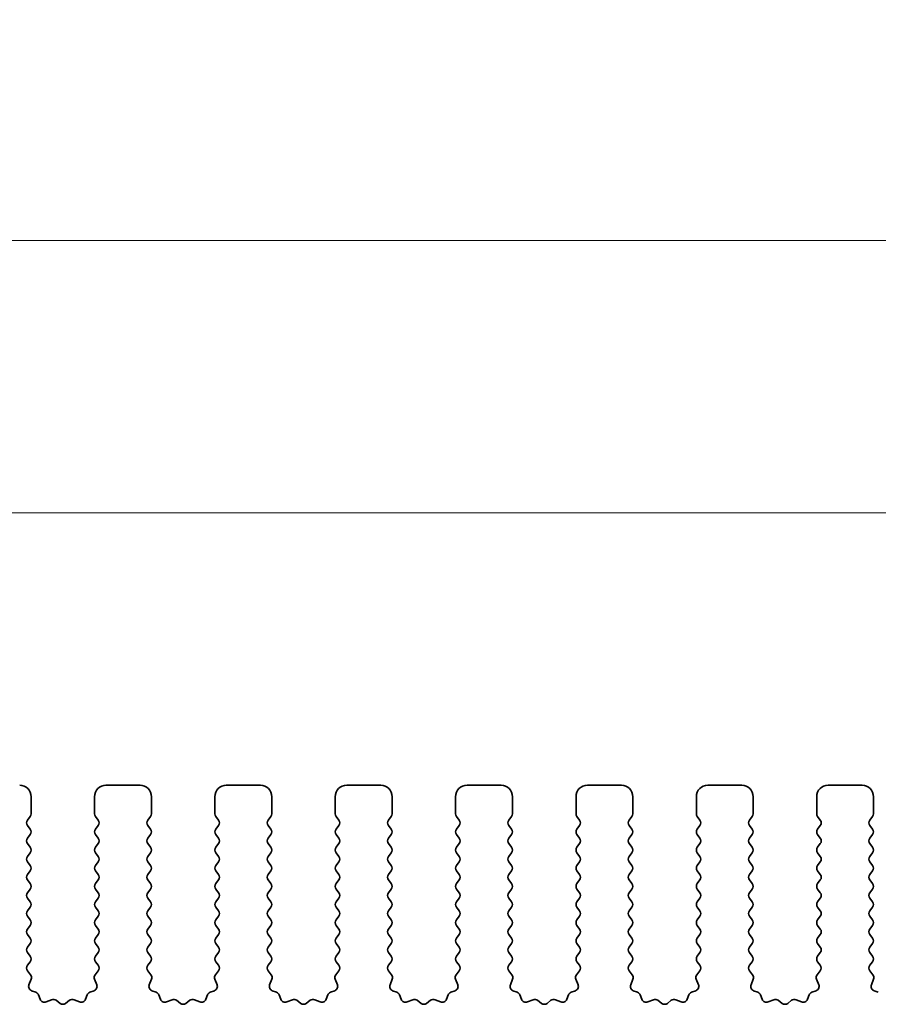
# Model space of a CAD drawing. Units: millimetres. Extents: x 36 to 5941, y 20 to 1144.
# Drawn here: x 3155 to 3192, y 528 to 571 of the extents above; entities that cross this region are included whole.
import ezdxf

# ---------------------------------------------------------------- set-up
doc = ezdxf.new("R2010")
doc.units = ezdxf.units.MM
doc.header["$LTSCALE"] = 2.5
doc.layers.get('Defpoints').update_dxf_attribs({"lineweight": 25})
doc.layers.add('Dimension (ISO)', color=7, linetype='Continuous', lineweight=18)
doc.layers.add('Visible (ISO)', color=7, linetype='Continuous', lineweight=35)
doc.styles.add('Note Text (TK)', font='MS PGothic.ttf')
doc.dimstyles.new('Default - Method 1b (TK)', dxfattribs={"dimscale": 2.5, "dimtxt": 2.5, "dimasz": 2.5, "dimexe": 1, "dimexo": 1.5, "dimgap": 1, "dimtad": 1, "dimtoh": 1, "dimrnd": 1e-08, "dimdsep": 46, "dimtxsty": 'Note Text (TK)', "dimcen": 0.09, "dimdle": 5, "dimclrd": 100, "dimclre": 100, "dimclrt": 7, "dimadec": 1, "dimazin": 1, "dimtfac": 1, "dimtmove": 0, "dimatfit": 3, "dimfxl": 1, "dimtolj": 1, "dimlwd": -1, "dimlwe": -1, "dimarcsym": 0})

# ---------------------------------------------------------------- blocks, each defined once
blk = doc.blocks.new('*D44')
at = {"layer": 'Defpoints', "color": 0}
for p in [(3242.314, 561.621), (3012.314, 530.012), (3242.314, 530.012)]:
    blk.add_point(p, dxfattribs=at)
at = {"layer": 'Dimension (ISO)', "color": 100}
for p, q in [((3012.314, 533.762), (3012.314, 564.121)), ((3242.314, 533.762), (3242.314, 564.121)), ((3018.564, 561.621), (3236.064, 561.621))]:
    blk.add_line(p, q, dxfattribs=at)
for points in [[(3018.564, 562.663), (3018.564, 560.58), (3012.314, 561.621)], [(3236.064, 562.663), (3236.064, 560.58), (3242.314, 561.621)]]:
    blk.add_solid(points, dxfattribs=at)
at = {"layer": 'Dimension (ISO)', "color": 7, "insert": (3120.886, 567.246), "char_height": 6.25, "attachment_point": 4, "style": 'Note Text (TK)'}
blk.add_mtext('\\A1;230', dxfattribs=at)
blk = doc.blocks.new('*D45')
at = {"layer": 'Defpoints', "color": 0}
for p in [(3236.314, 549.621), (3018.314, 530.621), (3236.314, 530.621)]:
    blk.add_point(p, dxfattribs=at)
at = {"layer": 'Dimension (ISO)', "color": 100}
for p, q in [((3018.314, 534.371), (3018.314, 552.121)), ((3236.314, 534.371), (3236.314, 552.121)), ((3024.564, 549.621), (3230.064, 549.621))]:
    blk.add_line(p, q, dxfattribs=at)
for points in [[(3024.564, 550.663), (3024.564, 548.58), (3018.314, 549.621)], [(3230.064, 550.663), (3230.064, 548.58), (3236.314, 549.621)]]:
    blk.add_solid(points, dxfattribs=at)
at = {"layer": 'Dimension (ISO)', "color": 7, "insert": (3120.939, 555.246), "char_height": 6.25, "attachment_point": 4, "style": 'Note Text (TK)'}
blk.add_mtext('\\A1;218', dxfattribs=at)

msp = doc.modelspace()

# ---------------------------------------------------------------- linework, layer by layer
at = {"layer": 'Visible (ISO)'}
for p, q in [((3159.8635, 537.6214), (3158.3635, 537.6214)), ((3165.1635, 537.6214), (3163.6635, 537.6214)), ((3170.4635, 537.6214), (3168.9635, 537.6214)), ((3175.7635, 537.6214), (3174.2635, 537.6214)), ((3181.0635, 537.6214), (3179.5635, 537.6214)), ((3186.3635, 537.6214), (3184.8635, 537.6214)), ((3191.6635, 537.6214), (3190.1635, 537.6214)), ((3155.0635, 536.3714), (3155.0635, 537.1214)), ((3157.8635, 537.1214), (3157.8635, 536.3714)), ((3160.3635, 536.3714), (3160.3635, 537.1214)), ((3163.1635, 537.1214), (3163.1635, 536.3714)), ((3165.6635, 536.3714), (3165.6635, 537.1214)), ((3168.4635, 537.1214), (3168.4635, 536.3714)), ((3170.9635, 536.3714), (3170.9635, 537.1214)), ((3173.7635, 537.1214), (3173.7635, 536.3714)), ((3176.2635, 536.3714), (3176.2635, 537.1214)), ((3179.0635, 537.1214), (3179.0635, 536.3714)), ((3181.5635, 536.3714), (3181.5635, 537.1214)), ((3184.3635, 537.1214), (3184.3635, 536.3714)), ((3186.8635, 536.3714), (3186.8635, 537.1214)), ((3189.6635, 537.1214), (3189.6635, 536.3714)), ((3192.1635, 536.3714), (3192.1635, 537.1214)), ((3154.9035, 536.0914), (3155.0235, 536.2514)), ((3157.9035, 536.2514), (3158.0235, 536.0914)), ((3160.2035, 536.0914), (3160.3235, 536.2514)), ((3163.2035, 536.2514), (3163.3235, 536.0914)), ((3165.5035, 536.0914), (3165.6235, 536.2514)), ((3168.5035, 536.2514), (3168.6235, 536.0914)), ((3170.8035, 536.0914), (3170.9235, 536.2514)), ((3173.8035, 536.2514), (3173.9235, 536.0914)), ((3176.1035, 536.0914), (3176.2235, 536.2514)), ((3179.1035, 536.2514), (3179.2235, 536.0914)), ((3181.4035, 536.0914), (3181.5235, 536.2514)), ((3184.4035, 536.2514), (3184.5235, 536.0914)), ((3186.7035, 536.0914), (3186.8235, 536.2514)), ((3189.7035, 536.2514), (3189.8235, 536.0914)), ((3192.0035, 536.0914), (3192.1235, 536.2514)), ((3155.0235, 535.6914), (3154.9035, 535.8514)), ((3158.0235, 535.8514), (3157.9035, 535.6914)), ((3160.3235, 535.6914), (3160.2035, 535.8514)), ((3163.3235, 535.8514), (3163.2035, 535.6914)), ((3165.6235, 535.6914), (3165.5035, 535.8514)), ((3168.6235, 535.8514), (3168.5035, 535.6914)), ((3170.9235, 535.6914), (3170.8035, 535.8514)), ((3173.9235, 535.8514), (3173.8035, 535.6914)), ((3176.2235, 535.6914), (3176.1035, 535.8514)), ((3179.2235, 535.8514), (3179.1035, 535.6914)), ((3181.5235, 535.6914), (3181.4035, 535.8514)), ((3184.5235, 535.8514), (3184.4035, 535.6914)), ((3186.8235, 535.6914), (3186.7035, 535.8514)), ((3189.8235, 535.8514), (3189.7035, 535.6914)), ((3192.1235, 535.6914), (3192.0035, 535.8514)), ((3154.9035, 535.2914), (3155.0235, 535.4514)), ((3157.9035, 535.4514), (3158.0235, 535.2914)), ((3160.2035, 535.2914), (3160.3235, 535.4514)), ((3163.2035, 535.4514), (3163.3235, 535.2914)), ((3165.5035, 535.2914), (3165.6235, 535.4514)), ((3168.5035, 535.4514), (3168.6235, 535.2914)), ((3170.8035, 535.2914), (3170.9235, 535.4514)), ((3173.8035, 535.4514), (3173.9235, 535.2914)), ((3176.1035, 535.2914), (3176.2235, 535.4514)), ((3179.1035, 535.4514), (3179.2235, 535.2914)), ((3181.4035, 535.2914), (3181.5235, 535.4514)), ((3184.4035, 535.4514), (3184.5235, 535.2914)), ((3186.7035, 535.2914), (3186.8235, 535.4514)), ((3189.7035, 535.4514), (3189.8235, 535.2914)), ((3192.0035, 535.2914), (3192.1235, 535.4514)), ((3155.0235, 534.8914), (3154.9035, 535.0514)), ((3158.0235, 535.0514), (3157.9035, 534.8914)), ((3160.3235, 534.8914), (3160.2035, 535.0514)), ((3163.3235, 535.0514), (3163.2035, 534.8914)), ((3165.6235, 534.8914), (3165.5035, 535.0514)), ((3168.6235, 535.0514), (3168.5035, 534.8914)), ((3170.9235, 534.8914), (3170.8035, 535.0514)), ((3173.9235, 535.0514), (3173.8035, 534.8914)), ((3176.2235, 534.8914), (3176.1035, 535.0514)), ((3179.2235, 535.0514), (3179.1035, 534.8914)), ((3181.5235, 534.8914), (3181.4035, 535.0514)), ((3184.5235, 535.0514), (3184.4035, 534.8914)), ((3186.8235, 534.8914), (3186.7035, 535.0514)), ((3189.8235, 535.0514), (3189.7035, 534.8914)), ((3192.1235, 534.8914), (3192.0035, 535.0514)), ((3154.9035, 534.4914), (3155.0235, 534.6514)), ((3157.9035, 534.6514), (3158.0235, 534.4914)), ((3160.2035, 534.4914), (3160.3235, 534.6514)), ((3163.2035, 534.6514), (3163.3235, 534.4914)), ((3165.5035, 534.4914), (3165.6235, 534.6514)), ((3168.5035, 534.6514), (3168.6235, 534.4914)), ((3170.8035, 534.4914), (3170.9235, 534.6514)), ((3173.8035, 534.6514), (3173.9235, 534.4914)), ((3176.1035, 534.4914), (3176.2235, 534.6514)), ((3179.1035, 534.6514), (3179.2235, 534.4914)), ((3181.4035, 534.4914), (3181.5235, 534.6514)), ((3184.4035, 534.6514), (3184.5235, 534.4914)), ((3186.7035, 534.4914), (3186.8235, 534.6514)), ((3189.7035, 534.6514), (3189.8235, 534.4914)), ((3192.0035, 534.4914), (3192.1235, 534.6514)), ((3155.0235, 534.0914), (3154.9035, 534.2514)), ((3158.0235, 534.2514), (3157.9035, 534.0914)), ((3160.3235, 534.0914), (3160.2035, 534.2514)), ((3163.3235, 534.2514), (3163.2035, 534.0914)), ((3165.6235, 534.0914), (3165.5035, 534.2514)), ((3168.6235, 534.2514), (3168.5035, 534.0914)), ((3170.9235, 534.0914), (3170.8035, 534.2514)), ((3173.9235, 534.2514), (3173.8035, 534.0914)), ((3176.2235, 534.0914), (3176.1035, 534.2514)), ((3179.2235, 534.2514), (3179.1035, 534.0914)), ((3181.5235, 534.0914), (3181.4035, 534.2514)), ((3184.5235, 534.2514), (3184.4035, 534.0914)), ((3186.8235, 534.0914), (3186.7035, 534.2514)), ((3189.8235, 534.2514), (3189.7035, 534.0914)), ((3192.1235, 534.0914), (3192.0035, 534.2514)), ((3154.9035, 533.6914), (3155.0235, 533.8514)), ((3157.9035, 533.8514), (3158.0235, 533.6914)), ((3160.2035, 533.6914), (3160.3235, 533.8514)), ((3163.2035, 533.8514), (3163.3235, 533.6914)), ((3165.5035, 533.6914), (3165.6235, 533.8514)), ((3168.5035, 533.8514), (3168.6235, 533.6914)), ((3170.8035, 533.6914), (3170.9235, 533.8514)), ((3173.8035, 533.8514), (3173.9235, 533.6914)), ((3176.1035, 533.6914), (3176.2235, 533.8514)), ((3179.1035, 533.8514), (3179.2235, 533.6914)), ((3181.4035, 533.6914), (3181.5235, 533.8514)), ((3184.4035, 533.8514), (3184.5235, 533.6914)), ((3186.7035, 533.6914), (3186.8235, 533.8514)), ((3189.7035, 533.8514), (3189.8235, 533.6914)), ((3192.0035, 533.6914), (3192.1235, 533.8514)), ((3155.0235, 533.2914), (3154.9035, 533.4514)), ((3158.0235, 533.4514), (3157.9035, 533.2914)), ((3160.3235, 533.2914), (3160.2035, 533.4514)), ((3163.3235, 533.4514), (3163.2035, 533.2914)), ((3165.6235, 533.2914), (3165.5035, 533.4514)), ((3168.6235, 533.4514), (3168.5035, 533.2914)), ((3170.9235, 533.2914), (3170.8035, 533.4514)), ((3173.9235, 533.4514), (3173.8035, 533.2914)), ((3176.2235, 533.2914), (3176.1035, 533.4514)), ((3179.2235, 533.4514), (3179.1035, 533.2914)), ((3181.5235, 533.2914), (3181.4035, 533.4514)), ((3184.5235, 533.4514), (3184.4035, 533.2914)), ((3186.8235, 533.2914), (3186.7035, 533.4514)), ((3189.8235, 533.4514), (3189.7035, 533.2914)), ((3192.1235, 533.2914), (3192.0035, 533.4514)), ((3154.9035, 532.8914), (3155.0235, 533.0514)), ((3155.0235, 532.4914), (3154.9035, 532.6514)), ((3157.9035, 533.0514), (3158.0235, 532.8914)), ((3158.0235, 532.6514), (3157.9035, 532.4914)), ((3160.2035, 532.8914), (3160.3235, 533.0514)), ((3160.3235, 532.4914), (3160.2035, 532.6514)), ((3163.2035, 533.0514), (3163.3235, 532.8914)), ((3163.3235, 532.6514), (3163.2035, 532.4914)), ((3165.5035, 532.8914), (3165.6235, 533.0514)), ((3165.6235, 532.4914), (3165.5035, 532.6514)), ((3168.5035, 533.0514), (3168.6235, 532.8914)), ((3168.6235, 532.6514), (3168.5035, 532.4914)), ((3170.8035, 532.8914), (3170.9235, 533.0514)), ((3170.9235, 532.4914), (3170.8035, 532.6514)), ((3173.8035, 533.0514), (3173.9235, 532.8914)), ((3173.9235, 532.6514), (3173.8035, 532.4914)), ((3176.1035, 532.8914), (3176.2235, 533.0514)), ((3176.2235, 532.4914), (3176.1035, 532.6514)), ((3179.1035, 533.0514), (3179.2235, 532.8914)), ((3179.2235, 532.6514), (3179.1035, 532.4914)), ((3181.4035, 532.8914), (3181.5235, 533.0514)), ((3181.5235, 532.4914), (3181.4035, 532.6514)), ((3184.4035, 533.0514), (3184.5235, 532.8914)), ((3184.5235, 532.6514), (3184.4035, 532.4914)), ((3186.7035, 532.8914), (3186.8235, 533.0514)), ((3186.8235, 532.4914), (3186.7035, 532.6514)), ((3189.7035, 533.0514), (3189.8235, 532.8914)), ((3189.8235, 532.6514), (3189.7035, 532.4914)), ((3192.0035, 532.8914), (3192.1235, 533.0514)), ((3192.1235, 532.4914), (3192.0035, 532.6514)), ((3154.9035, 532.0914), (3155.0235, 532.2514)), ((3157.9035, 532.2514), (3158.0235, 532.0914)), ((3160.2035, 532.0914), (3160.3235, 532.2514)), ((3163.2035, 532.2514), (3163.3235, 532.0914)), ((3165.5035, 532.0914), (3165.6235, 532.2514)), ((3168.5035, 532.2514), (3168.6235, 532.0914)), ((3170.8035, 532.0914), (3170.9235, 532.2514)), ((3173.8035, 532.2514), (3173.9235, 532.0914)), ((3176.1035, 532.0914), (3176.2235, 532.2514)), ((3179.1035, 532.2514), (3179.2235, 532.0914)), ((3181.4035, 532.0914), (3181.5235, 532.2514)), ((3184.4035, 532.2514), (3184.5235, 532.0914)), ((3186.7035, 532.0914), (3186.8235, 532.2514)), ((3189.7035, 532.2514), (3189.8235, 532.0914)), ((3192.0035, 532.0914), (3192.1235, 532.2514)), ((3155.0235, 531.6914), (3154.9035, 531.8514)), ((3158.0235, 531.8514), (3157.9035, 531.6914)), ((3160.3235, 531.6914), (3160.2035, 531.8514)), ((3163.3235, 531.8514), (3163.2035, 531.6914)), ((3165.6235, 531.6914), (3165.5035, 531.8514)), ((3168.6235, 531.8514), (3168.5035, 531.6914)), ((3170.9235, 531.6914), (3170.8035, 531.8514)), ((3173.9235, 531.8514), (3173.8035, 531.6914)), ((3176.2235, 531.6914), (3176.1035, 531.8514)), ((3179.2235, 531.8514), (3179.1035, 531.6914)), ((3181.5235, 531.6914), (3181.4035, 531.8514)), ((3184.5235, 531.8514), (3184.4035, 531.6914)), ((3186.8235, 531.6914), (3186.7035, 531.8514)), ((3189.8235, 531.8514), (3189.7035, 531.6914)), ((3192.1235, 531.6914), (3192.0035, 531.8514)), ((3154.9035, 531.2914), (3155.0235, 531.4514)), ((3157.9035, 531.4514), (3158.0235, 531.2914)), ((3160.2035, 531.2914), (3160.3235, 531.4514)), ((3163.2035, 531.4514), (3163.3235, 531.2914)), ((3165.5035, 531.2914), (3165.6235, 531.4514)), ((3168.5035, 531.4514), (3168.6235, 531.2914)), ((3170.8035, 531.2914), (3170.9235, 531.4514)), ((3173.8035, 531.4514), (3173.9235, 531.2914)), ((3176.1035, 531.2914), (3176.2235, 531.4514)), ((3179.1035, 531.4514), (3179.2235, 531.2914)), ((3181.4035, 531.2914), (3181.5235, 531.4514)), ((3184.4035, 531.4514), (3184.5235, 531.2914)), ((3186.7035, 531.2914), (3186.8235, 531.4514)), ((3189.7035, 531.4514), (3189.8235, 531.2914)), ((3192.0035, 531.2914), (3192.1235, 531.4514)), ((3155.0235, 530.8914), (3154.9035, 531.0514)), ((3158.0235, 531.0514), (3157.9035, 530.8914)), ((3160.3235, 530.8914), (3160.2035, 531.0514)), ((3163.3235, 531.0514), (3163.2035, 530.8914)), ((3165.6235, 530.8914), (3165.5035, 531.0514)), ((3168.6235, 531.0514), (3168.5035, 530.8914)), ((3170.9235, 530.8914), (3170.8035, 531.0514)), ((3173.9235, 531.0514), (3173.8035, 530.8914)), ((3176.2235, 530.8914), (3176.1035, 531.0514)), ((3179.2235, 531.0514), (3179.1035, 530.8914)), ((3181.5235, 530.8914), (3181.4035, 531.0514)), ((3184.5235, 531.0514), (3184.4035, 530.8914)), ((3186.8235, 530.8914), (3186.7035, 531.0514)), ((3189.8235, 531.0514), (3189.7035, 530.8914)), ((3192.1235, 530.8914), (3192.0035, 531.0514)), ((3154.9035, 530.4914), (3155.0235, 530.6514)), ((3157.9035, 530.6514), (3158.0235, 530.4914)), ((3160.2035, 530.4914), (3160.3235, 530.6514)), ((3163.2035, 530.6514), (3163.3235, 530.4914)), ((3165.5035, 530.4914), (3165.6235, 530.6514)), ((3168.5035, 530.6514), (3168.6235, 530.4914)), ((3170.8035, 530.4914), (3170.9235, 530.6514)), ((3173.8035, 530.6514), (3173.9235, 530.4914)), ((3176.1035, 530.4914), (3176.2235, 530.6514)), ((3179.1035, 530.6514), (3179.2235, 530.4914)), ((3181.4035, 530.4914), (3181.5235, 530.6514)), ((3184.4035, 530.6514), (3184.5235, 530.4914)), ((3186.7035, 530.4914), (3186.8235, 530.6514)), ((3189.7035, 530.6514), (3189.8235, 530.4914)), ((3192.0035, 530.4914), (3192.1235, 530.6514)), ((3155.0235, 530.0914), (3154.9035, 530.2514)), ((3158.0235, 530.2514), (3157.9035, 530.0914)), ((3160.3235, 530.0914), (3160.2035, 530.2514)), ((3163.3235, 530.2514), (3163.2035, 530.0914)), ((3165.6235, 530.0914), (3165.5035, 530.2514)), ((3168.6235, 530.2514), (3168.5035, 530.0914)), ((3170.9235, 530.0914), (3170.8035, 530.2514)), ((3173.9235, 530.2514), (3173.8035, 530.0914)), ((3176.2235, 530.0914), (3176.1035, 530.2514)), ((3179.2235, 530.2514), (3179.1035, 530.0914)), ((3181.5235, 530.0914), (3181.4035, 530.2514)), ((3184.5235, 530.2514), (3184.4035, 530.0914)), ((3186.8235, 530.0914), (3186.7035, 530.2514)), ((3189.8235, 530.2514), (3189.7035, 530.0914)), ((3192.1235, 530.0914), (3192.0035, 530.2514)), ((3154.9052, 529.6936), (3155.0235, 529.8514)), ((3157.9035, 529.8514), (3158.0219, 529.6936)), ((3160.2052, 529.6936), (3160.3235, 529.8514)), ((3163.2035, 529.8514), (3163.3219, 529.6936)), ((3165.5052, 529.6936), (3165.6235, 529.8514)), ((3168.5035, 529.8514), (3168.6219, 529.6936)), ((3170.8052, 529.6936), (3170.9235, 529.8514)), ((3173.8035, 529.8514), (3173.9219, 529.6936)), ((3176.1052, 529.6936), (3176.2235, 529.8514)), ((3179.1035, 529.8514), (3179.2219, 529.6936)), ((3181.4052, 529.6936), (3181.5235, 529.8514)), ((3184.4035, 529.8514), (3184.5219, 529.6936)), ((3186.7052, 529.6936), (3186.8235, 529.8514)), ((3189.7035, 529.8514), (3189.8219, 529.6936)), ((3192.0052, 529.6936), (3192.1235, 529.8514)), ((3155.0429, 529.2766), (3154.9073, 529.4508)), ((3158.0197, 529.4508), (3157.8842, 529.2766)), ((3160.3429, 529.2766), (3160.2073, 529.4508)), ((3163.3197, 529.4508), (3163.1842, 529.2766)), ((3165.6429, 529.2766), (3165.5073, 529.4508)), ((3168.6197, 529.4508), (3168.4842, 529.2766)), ((3170.9429, 529.2766), (3170.8073, 529.4508)), ((3173.9197, 529.4508), (3173.7842, 529.2766)), ((3176.2429, 529.2766), (3176.1073, 529.4508)), ((3179.2197, 529.4508), (3179.0842, 529.2766)), ((3181.5429, 529.2766), (3181.4073, 529.4508)), ((3184.5197, 529.4508), (3184.3842, 529.2766)), ((3186.8429, 529.2766), (3186.7073, 529.4508)), ((3189.8197, 529.4508), (3189.6842, 529.2766)), ((3192.1429, 529.2766), (3192.0073, 529.4508)), ((3154.9723, 528.8349), (3155.0706, 529.079)), ((3157.8565, 529.079), (3157.9548, 528.8349)), ((3160.2723, 528.8349), (3160.3706, 529.079)), ((3163.1565, 529.079), (3163.2548, 528.8349)), ((3165.5723, 528.8349), (3165.6706, 529.079)), ((3168.4565, 529.079), (3168.5548, 528.8349)), ((3170.8723, 528.8349), (3170.9706, 529.079)), ((3173.7565, 529.079), (3173.8548, 528.8349)), ((3176.1723, 528.8349), (3176.2706, 529.079)), ((3179.0565, 529.079), (3179.1548, 528.8349)), ((3181.4723, 528.8349), (3181.5706, 529.079)), ((3184.3565, 529.079), (3184.4548, 528.8349)), ((3186.7723, 528.8349), (3186.8706, 529.079)), ((3189.6565, 529.079), (3189.7548, 528.8349)), ((3192.0723, 528.8349), (3192.1706, 529.079)), ((3155.277, 528.5023), (3155.0879, 528.5729)), ((3155.465, 528.1957), (3155.3944, 528.3848)), ((3157.5327, 528.3848), (3157.4621, 528.1957)), ((3157.8392, 528.5729), (3157.6501, 528.5023)), ((3160.577, 528.5023), (3160.3879, 528.5729)), ((3160.765, 528.1957), (3160.6944, 528.3848)), ((3162.8327, 528.3848), (3162.7621, 528.1957)), ((3163.1392, 528.5729), (3162.9501, 528.5023)), ((3165.877, 528.5023), (3165.6879, 528.5729)), ((3166.065, 528.1957), (3165.9944, 528.3848)), ((3168.1327, 528.3848), (3168.0621, 528.1957)), ((3168.4392, 528.5729), (3168.2501, 528.5023)), ((3171.177, 528.5023), (3170.9879, 528.5729)), ((3171.365, 528.1957), (3171.2944, 528.3848)), ((3173.4327, 528.3848), (3173.3621, 528.1957)), ((3173.7392, 528.5729), (3173.5501, 528.5023)), ((3176.477, 528.5023), (3176.2879, 528.5729)), ((3176.665, 528.1957), (3176.5944, 528.3848)), ((3178.7327, 528.3848), (3178.6621, 528.1957)), ((3179.0392, 528.5729), (3178.8501, 528.5023)), ((3181.777, 528.5023), (3181.5879, 528.5729)), ((3181.965, 528.1957), (3181.8944, 528.3848)), ((3184.0327, 528.3848), (3183.9621, 528.1957)), ((3184.3392, 528.5729), (3184.1501, 528.5023)), ((3187.077, 528.5023), (3186.8879, 528.5729)), ((3187.265, 528.1957), (3187.1944, 528.3848)), ((3189.3327, 528.3848), (3189.2621, 528.1957)), ((3189.6392, 528.5729), (3189.4501, 528.5023)), ((3192.377, 528.5023), (3192.1879, 528.5729)), ((3155.9712, 528.1784), (3155.7271, 528.0801)), ((3156.3407, 528.0169), (3156.1687, 528.1507)), ((3156.7584, 528.1507), (3156.5863, 528.0169)), ((3157.2, 528.0801), (3156.9559, 528.1784)), ((3161.2712, 528.1784), (3161.0271, 528.0801)), ((3161.6407, 528.0169), (3161.4687, 528.1507)), ((3162.0584, 528.1507), (3161.8863, 528.0169)), ((3162.5, 528.0801), (3162.2559, 528.1784)), ((3166.5712, 528.1784), (3166.3271, 528.0801)), ((3166.9407, 528.0169), (3166.7687, 528.1507)), ((3167.3584, 528.1507), (3167.1863, 528.0169)), ((3167.8, 528.0801), (3167.5559, 528.1784)), ((3171.8712, 528.1784), (3171.6271, 528.0801)), ((3172.2407, 528.0169), (3172.0687, 528.1507)), ((3172.6584, 528.1507), (3172.4863, 528.0169)), ((3173.1, 528.0801), (3172.8559, 528.1784)), ((3177.1712, 528.1784), (3176.9271, 528.0801)), ((3177.5407, 528.0169), (3177.3687, 528.1507)), ((3177.9584, 528.1507), (3177.7863, 528.0169)), ((3178.4, 528.0801), (3178.1559, 528.1784)), ((3182.4712, 528.1784), (3182.2271, 528.0801)), ((3182.8407, 528.0169), (3182.6687, 528.1507)), ((3183.2584, 528.1507), (3183.0863, 528.0169)), ((3183.7, 528.0801), (3183.4559, 528.1784)), ((3187.7712, 528.1784), (3187.5271, 528.0801)), ((3188.1407, 528.0169), (3187.9687, 528.1507)), ((3188.5584, 528.1507), (3188.3863, 528.0169)), ((3189, 528.0801), (3188.7559, 528.1784))]:
    msp.add_line(p, q, dxfattribs=at)
for centre, radius, start, end in [((3154.5635, 537.1214), 0.5, 0, 90), ((3158.3635, 537.1214), 0.5, 90, 180), ((3159.8635, 537.1214), 0.5, 0, 90), ((3163.6635, 537.1214), 0.5, 90, 180), ((3165.1635, 537.1214), 0.5, 0, 90), ((3168.9635, 537.1214), 0.5, 90, 180), ((3170.4635, 537.1214), 0.5, 0, 90), ((3174.2635, 537.1214), 0.5, 90, 180), ((3175.7635, 537.1214), 0.5, 0, 90), ((3179.5635, 537.1214), 0.5, 90, 180), ((3181.0635, 537.1214), 0.5, 0, 90), ((3184.8635, 537.1214), 0.5, 90, 180), ((3186.3635, 537.1214), 0.5, 0, 90), ((3190.1635, 537.1214), 0.5, 90, 180), ((3191.6635, 537.1214), 0.5, 0, 90), ((3155.0635, 535.9714), 0.2, 143.1301, 216.8699), ((3154.8635, 536.3714), 0.2, 323.1301, 0), ((3158.0635, 536.3714), 0.2, 180, 216.8699), ((3157.8635, 535.9714), 0.2, 323.1301, 36.8699), ((3160.3635, 535.9714), 0.2, 143.1301, 216.8699), ((3160.1635, 536.3714), 0.2, 323.1301, 0), ((3163.3635, 536.3714), 0.2, 180, 216.8699), ((3163.1635, 535.9714), 0.2, 323.1301, 36.8699), ((3165.6635, 535.9714), 0.2, 143.1301, 216.8699), ((3165.4635, 536.3714), 0.2, 323.1301, 0), ((3168.6635, 536.3714), 0.2, 180, 216.8699), ((3168.4635, 535.9714), 0.2, 323.1301, 36.8699), ((3170.9635, 535.9714), 0.2, 143.1301, 216.8699), ((3170.7635, 536.3714), 0.2, 323.1301, 0), ((3173.9635, 536.3714), 0.2, 180, 216.8699), ((3173.7635, 535.9714), 0.2, 323.1301, 36.8699), ((3176.2635, 535.9714), 0.2, 143.1301, 216.8699), ((3176.0635, 536.3714), 0.2, 323.1301, 0), ((3179.2635, 536.3714), 0.2, 180, 216.8699), ((3179.0635, 535.9714), 0.2, 323.1301, 36.8699), ((3181.5635, 535.9714), 0.2, 143.1301, 216.8699), ((3181.3635, 536.3714), 0.2, 323.1301, 0), ((3184.5635, 536.3714), 0.2, 180, 216.8699), ((3184.3635, 535.9714), 0.2, 323.1301, 36.8699), ((3186.8635, 535.9714), 0.2, 143.1301, 216.8699), ((3186.6635, 536.3714), 0.2, 323.1301, 0), ((3189.8635, 536.3714), 0.2, 180, 216.8699), ((3189.6635, 535.9714), 0.2, 323.1301, 36.8699), ((3192.1635, 535.9714), 0.2, 143.1301, 216.8699), ((3191.9635, 536.3714), 0.2, 323.1301, 0), ((3154.8635, 535.5714), 0.2, 323.1301, 36.8699), ((3158.0635, 535.5714), 0.2, 143.1301, 216.8699), ((3160.1635, 535.5714), 0.2, 323.1301, 36.8699), ((3163.3635, 535.5714), 0.2, 143.1301, 216.8699), ((3165.4635, 535.5714), 0.2, 323.1301, 36.8699), ((3168.6635, 535.5714), 0.2, 143.1301, 216.8699), ((3170.7635, 535.5714), 0.2, 323.1301, 36.8699), ((3173.9635, 535.5714), 0.2, 143.1301, 216.8699), ((3176.0635, 535.5714), 0.2, 323.1301, 36.8699), ((3179.2635, 535.5714), 0.2, 143.1301, 216.8699), ((3181.3635, 535.5714), 0.2, 323.1301, 36.8699), ((3184.5635, 535.5714), 0.2, 143.1301, 216.8699), ((3186.6635, 535.5714), 0.2, 323.1301, 36.8699), ((3189.8635, 535.5714), 0.2, 143.1301, 216.8699), ((3191.9635, 535.5714), 0.2, 323.1301, 36.8699), ((3155.0635, 535.1714), 0.2, 143.1301, 216.8699), ((3157.8635, 535.1714), 0.2, 323.1301, 36.8699), ((3160.3635, 535.1714), 0.2, 143.1301, 216.8699), ((3163.1635, 535.1714), 0.2, 323.1301, 36.8699), ((3165.6635, 535.1714), 0.2, 143.1301, 216.8699), ((3168.4635, 535.1714), 0.2, 323.1301, 36.8699), ((3170.9635, 535.1714), 0.2, 143.1301, 216.8699), ((3173.7635, 535.1714), 0.2, 323.1301, 36.8699), ((3176.2635, 535.1714), 0.2, 143.1301, 216.8699), ((3179.0635, 535.1714), 0.2, 323.1301, 36.8699), ((3181.5635, 535.1714), 0.2, 143.1301, 216.8699), ((3184.3635, 535.1714), 0.2, 323.1301, 36.8699), ((3186.8635, 535.1714), 0.2, 143.1301, 216.8699), ((3189.6635, 535.1714), 0.2, 323.1301, 36.8699), ((3192.1635, 535.1714), 0.2, 143.1301, 216.8699), ((3154.8635, 534.7714), 0.2, 323.1301, 36.8699), ((3158.0635, 534.7714), 0.2, 143.1301, 216.8699), ((3160.1635, 534.7714), 0.2, 323.1301, 36.8699), ((3163.3635, 534.7714), 0.2, 143.1301, 216.8699), ((3165.4635, 534.7714), 0.2, 323.1301, 36.8699), ((3168.6635, 534.7714), 0.2, 143.1301, 216.8699), ((3170.7635, 534.7714), 0.2, 323.1301, 36.8699), ((3173.9635, 534.7714), 0.2, 143.1301, 216.8699), ((3176.0635, 534.7714), 0.2, 323.1301, 36.8699), ((3179.2635, 534.7714), 0.2, 143.1301, 216.8699), ((3181.3635, 534.7714), 0.2, 323.1301, 36.8699), ((3184.5635, 534.7714), 0.2, 143.1301, 216.8699), ((3186.6635, 534.7714), 0.2, 323.1301, 36.8699), ((3189.8635, 534.7714), 0.2, 143.1301, 216.8699), ((3191.9635, 534.7714), 0.2, 323.1301, 36.8699), ((3155.0635, 534.3714), 0.2, 143.1301, 216.8699), ((3157.8635, 534.3714), 0.2, 323.1301, 36.8699), ((3160.3635, 534.3714), 0.2, 143.1301, 216.8699), ((3163.1635, 534.3714), 0.2, 323.1301, 36.8699), ((3165.6635, 534.3714), 0.2, 143.1301, 216.8699), ((3168.4635, 534.3714), 0.2, 323.1301, 36.8699), ((3170.9635, 534.3714), 0.2, 143.1301, 216.8699), ((3173.7635, 534.3714), 0.2, 323.1301, 36.8699), ((3176.2635, 534.3714), 0.2, 143.1301, 216.8699), ((3179.0635, 534.3714), 0.2, 323.1301, 36.8699), ((3181.5635, 534.3714), 0.2, 143.1301, 216.8699), ((3184.3635, 534.3714), 0.2, 323.1301, 36.8699), ((3186.8635, 534.3714), 0.2, 143.1301, 216.8699), ((3189.6635, 534.3714), 0.2, 323.1301, 36.8699), ((3192.1635, 534.3714), 0.2, 143.1301, 216.8699), ((3154.8635, 533.9714), 0.2, 323.1301, 36.8699), ((3158.0635, 533.9714), 0.2, 143.1301, 216.8699), ((3160.1635, 533.9714), 0.2, 323.1301, 36.8699), ((3163.3635, 533.9714), 0.2, 143.1301, 216.8699), ((3165.4635, 533.9714), 0.2, 323.1301, 36.8699), ((3168.6635, 533.9714), 0.2, 143.1301, 216.8699), ((3170.7635, 533.9714), 0.2, 323.1301, 36.8699), ((3173.9635, 533.9714), 0.2, 143.1301, 216.8699), ((3176.0635, 533.9714), 0.2, 323.1301, 36.8699), ((3179.2635, 533.9714), 0.2, 143.1301, 216.8699), ((3181.3635, 533.9714), 0.2, 323.1301, 36.8699), ((3184.5635, 533.9714), 0.2, 143.1301, 216.8699), ((3186.6635, 533.9714), 0.2, 323.1301, 36.8699), ((3189.8635, 533.9714), 0.2, 143.1301, 216.8699), ((3191.9635, 533.9714), 0.2, 323.1301, 36.8699), ((3155.0635, 533.5714), 0.2, 143.1301, 216.8699), ((3157.8635, 533.5714), 0.2, 323.1301, 36.8699), ((3160.3635, 533.5714), 0.2, 143.1301, 216.8699), ((3163.1635, 533.5714), 0.2, 323.1301, 36.8699), ((3165.6635, 533.5714), 0.2, 143.1301, 216.8699), ((3168.4635, 533.5714), 0.2, 323.1301, 36.8699), ((3170.9635, 533.5714), 0.2, 143.1301, 216.8699), ((3173.7635, 533.5714), 0.2, 323.1301, 36.8699), ((3176.2635, 533.5714), 0.2, 143.1301, 216.8699), ((3179.0635, 533.5714), 0.2, 323.1301, 36.8699), ((3181.5635, 533.5714), 0.2, 143.1301, 216.8699), ((3184.3635, 533.5714), 0.2, 323.1301, 36.8699), ((3186.8635, 533.5714), 0.2, 143.1301, 216.8699), ((3189.6635, 533.5714), 0.2, 323.1301, 36.8699), ((3192.1635, 533.5714), 0.2, 143.1301, 216.8699), ((3154.8635, 533.1714), 0.2, 323.1301, 36.8699), ((3158.0635, 533.1714), 0.2, 143.1301, 216.8699), ((3160.1635, 533.1714), 0.2, 323.1301, 36.8699), ((3163.3635, 533.1714), 0.2, 143.1301, 216.8699), ((3165.4635, 533.1714), 0.2, 323.1301, 36.8699), ((3168.6635, 533.1714), 0.2, 143.1301, 216.8699), ((3170.7635, 533.1714), 0.2, 323.1301, 36.8699), ((3173.9635, 533.1714), 0.2, 143.1301, 216.8699), ((3176.0635, 533.1714), 0.2, 323.1301, 36.8699), ((3179.2635, 533.1714), 0.2, 143.1301, 216.8699), ((3181.3635, 533.1714), 0.2, 323.1301, 36.8699), ((3184.5635, 533.1714), 0.2, 143.1301, 216.8699), ((3186.6635, 533.1714), 0.2, 323.1301, 36.8699), ((3189.8635, 533.1714), 0.2, 143.1301, 216.8699), ((3191.9635, 533.1714), 0.2, 323.1301, 36.8699), ((3155.0635, 532.7714), 0.2, 143.1301, 216.8699), ((3157.8635, 532.7714), 0.2, 323.1301, 36.8699), ((3160.3635, 532.7714), 0.2, 143.1301, 216.8699), ((3163.1635, 532.7714), 0.2, 323.1301, 36.8699), ((3165.6635, 532.7714), 0.2, 143.1301, 216.8699), ((3168.4635, 532.7714), 0.2, 323.1301, 36.8699), ((3170.9635, 532.7714), 0.2, 143.1301, 216.8699), ((3173.7635, 532.7714), 0.2, 323.1301, 36.8699), ((3176.2635, 532.7714), 0.2, 143.1301, 216.8699), ((3179.0635, 532.7714), 0.2, 323.1301, 36.8699), ((3181.5635, 532.7714), 0.2, 143.1301, 216.8699), ((3184.3635, 532.7714), 0.2, 323.1301, 36.8699), ((3186.8635, 532.7714), 0.2, 143.1301, 216.8699), ((3189.6635, 532.7714), 0.2, 323.1301, 36.8699), ((3192.1635, 532.7714), 0.2, 143.1301, 216.8699), ((3154.8635, 532.3714), 0.2, 323.1301, 36.8699), ((3158.0635, 532.3714), 0.2, 143.1301, 216.8699), ((3160.1635, 532.3714), 0.2, 323.1301, 36.8699), ((3163.3635, 532.3714), 0.2, 143.1301, 216.8699), ((3165.4635, 532.3714), 0.2, 323.1301, 36.8699), ((3168.6635, 532.3714), 0.2, 143.1301, 216.8699), ((3170.7635, 532.3714), 0.2, 323.1301, 36.8699), ((3173.9635, 532.3714), 0.2, 143.1301, 216.8699), ((3176.0635, 532.3714), 0.2, 323.1301, 36.8699), ((3179.2635, 532.3714), 0.2, 143.1301, 216.8699), ((3181.3635, 532.3714), 0.2, 323.1301, 36.8699), ((3184.5635, 532.3714), 0.2, 143.1301, 216.8699), ((3186.6635, 532.3714), 0.2, 323.1301, 36.8699), ((3189.8635, 532.3714), 0.2, 143.1301, 216.8699), ((3191.9635, 532.3714), 0.2, 323.1301, 36.8699), ((3155.0635, 531.9714), 0.2, 143.1301, 216.8699), ((3157.8635, 531.9714), 0.2, 323.1301, 36.8699), ((3160.3635, 531.9714), 0.2, 143.1301, 216.8699), ((3163.1635, 531.9714), 0.2, 323.1301, 36.8699), ((3165.6635, 531.9714), 0.2, 143.1301, 216.8699), ((3168.4635, 531.9714), 0.2, 323.1301, 36.8699), ((3170.9635, 531.9714), 0.2, 143.1301, 216.8699), ((3173.7635, 531.9714), 0.2, 323.1301, 36.8699), ((3176.2635, 531.9714), 0.2, 143.1301, 216.8699), ((3179.0635, 531.9714), 0.2, 323.1301, 36.8699), ((3181.5635, 531.9714), 0.2, 143.1301, 216.8699), ((3184.3635, 531.9714), 0.2, 323.1301, 36.8699), ((3186.8635, 531.9714), 0.2, 143.1301, 216.8699), ((3189.6635, 531.9714), 0.2, 323.1301, 36.8699), ((3192.1635, 531.9714), 0.2, 143.1301, 216.8699), ((3154.8635, 531.5714), 0.2, 323.1301, 36.8699), ((3158.0635, 531.5714), 0.2, 143.1301, 216.8699), ((3160.1635, 531.5714), 0.2, 323.1301, 36.8699), ((3163.3635, 531.5714), 0.2, 143.1301, 216.8699), ((3165.4635, 531.5714), 0.2, 323.1301, 36.8699), ((3168.6635, 531.5714), 0.2, 143.1301, 216.8699), ((3170.7635, 531.5714), 0.2, 323.1301, 36.8699), ((3173.9635, 531.5714), 0.2, 143.1301, 216.8699), ((3176.0635, 531.5714), 0.2, 323.1301, 36.8699), ((3179.2635, 531.5714), 0.2, 143.1301, 216.8699), ((3181.3635, 531.5714), 0.2, 323.1301, 36.8699), ((3184.5635, 531.5714), 0.2, 143.1301, 216.8699), ((3186.6635, 531.5714), 0.2, 323.1301, 36.8699), ((3189.8635, 531.5714), 0.2, 143.1301, 216.8699), ((3191.9635, 531.5714), 0.2, 323.1301, 36.8699), ((3155.0635, 531.1714), 0.2, 143.1301, 216.8699), ((3154.8635, 530.7714), 0.2, 323.1301, 36.8699), ((3158.0635, 530.7714), 0.2, 143.1301, 216.8699), ((3157.8635, 531.1714), 0.2, 323.1301, 36.8699), ((3160.3635, 531.1714), 0.2, 143.1301, 216.8699), ((3160.1635, 530.7714), 0.2, 323.1301, 36.8699), ((3163.3635, 530.7714), 0.2, 143.1301, 216.8699), ((3163.1635, 531.1714), 0.2, 323.1301, 36.8699), ((3165.6635, 531.1714), 0.2, 143.1301, 216.8699), ((3165.4635, 530.7714), 0.2, 323.1301, 36.8699), ((3168.6635, 530.7714), 0.2, 143.1301, 216.8699), ((3168.4635, 531.1714), 0.2, 323.1301, 36.8699), ((3170.9635, 531.1714), 0.2, 143.1301, 216.8699), ((3170.7635, 530.7714), 0.2, 323.1301, 36.8699), ((3173.9635, 530.7714), 0.2, 143.1301, 216.8699), ((3173.7635, 531.1714), 0.2, 323.1301, 36.8699), ((3176.2635, 531.1714), 0.2, 143.1301, 216.8699), ((3176.0635, 530.7714), 0.2, 323.1301, 36.8699), ((3179.2635, 530.7714), 0.2, 143.1301, 216.8699), ((3179.0635, 531.1714), 0.2, 323.1301, 36.8699), ((3181.5635, 531.1714), 0.2, 143.1301, 216.8699), ((3181.3635, 530.7714), 0.2, 323.1301, 36.8699), ((3184.5635, 530.7714), 0.2, 143.1301, 216.8699), ((3184.3635, 531.1714), 0.2, 323.1301, 36.8699), ((3186.8635, 531.1714), 0.2, 143.1301, 216.8699), ((3186.6635, 530.7714), 0.2, 323.1301, 36.8699), ((3189.8635, 530.7714), 0.2, 143.1301, 216.8699), ((3189.6635, 531.1714), 0.2, 323.1301, 36.8699), ((3192.1635, 531.1714), 0.2, 143.1301, 216.8699), ((3191.9635, 530.7714), 0.2, 323.1301, 36.8699), ((3155.0635, 530.3714), 0.2, 143.1301, 216.8699), ((3157.8635, 530.3714), 0.2, 323.1301, 36.8699), ((3160.3635, 530.3714), 0.2, 143.1301, 216.8699), ((3163.1635, 530.3714), 0.2, 323.1301, 36.8699), ((3165.6635, 530.3714), 0.2, 143.1301, 216.8699), ((3168.4635, 530.3714), 0.2, 323.1301, 36.8699), ((3170.9635, 530.3714), 0.2, 143.1301, 216.8699), ((3173.7635, 530.3714), 0.2, 323.1301, 36.8699), ((3176.2635, 530.3714), 0.2, 143.1301, 216.8699), ((3179.0635, 530.3714), 0.2, 323.1301, 36.8699), ((3181.5635, 530.3714), 0.2, 143.1301, 216.8699), ((3184.3635, 530.3714), 0.2, 323.1301, 36.8699), ((3186.8635, 530.3714), 0.2, 143.1301, 216.8699), ((3189.6635, 530.3714), 0.2, 323.1301, 36.8699), ((3192.1635, 530.3714), 0.2, 143.1301, 216.8699), ((3154.8635, 529.9714), 0.2, 323.1301, 36.8699), ((3158.0635, 529.9714), 0.2, 143.1301, 216.8699), ((3160.1635, 529.9714), 0.2, 323.1301, 36.8699), ((3163.3635, 529.9714), 0.2, 143.1301, 216.8699), ((3165.4635, 529.9714), 0.2, 323.1301, 36.8699), ((3168.6635, 529.9714), 0.2, 143.1301, 216.8699), ((3170.7635, 529.9714), 0.2, 323.1301, 36.8699), ((3173.9635, 529.9714), 0.2, 143.1301, 216.8699), ((3176.0635, 529.9714), 0.2, 323.1301, 36.8699), ((3179.2635, 529.9714), 0.2, 143.1301, 216.8699), ((3181.3635, 529.9714), 0.2, 323.1301, 36.8699), ((3184.5635, 529.9714), 0.2, 143.1301, 216.8699), ((3186.6635, 529.9714), 0.2, 323.1301, 36.8699), ((3189.8635, 529.9714), 0.2, 143.1301, 216.8699), ((3191.9635, 529.9714), 0.2, 323.1301, 36.8699), ((3155.0652, 529.5736), 0.2, 143.1301, 217.88181), ((3157.8619, 529.5736), 0.2, 322.11819, 36.8699), ((3160.3652, 529.5736), 0.2, 143.1301, 217.88181), ((3163.1619, 529.5736), 0.2, 322.11819, 36.8699), ((3165.6652, 529.5736), 0.2, 143.1301, 217.88181), ((3168.4619, 529.5736), 0.2, 322.11819, 36.8699), ((3170.9652, 529.5736), 0.2, 143.1301, 217.88181), ((3173.7619, 529.5736), 0.2, 322.11819, 36.8699), ((3176.2652, 529.5736), 0.2, 143.1301, 217.88181), ((3179.0619, 529.5736), 0.2, 322.11819, 36.8699), ((3181.5652, 529.5736), 0.2, 143.1301, 217.88181), ((3184.3619, 529.5736), 0.2, 322.11819, 36.8699), ((3186.8652, 529.5736), 0.2, 143.1301, 217.88181), ((3189.6619, 529.5736), 0.2, 322.11819, 36.8699), ((3192.1652, 529.5736), 0.2, 143.1301, 217.88181), ((3154.885, 529.1537), 0.2, 338.06978, 37.88181), ((3158.042, 529.1537), 0.2, 142.11819, 201.93022), ((3160.185, 529.1537), 0.2, 338.06978, 37.88181), ((3163.342, 529.1537), 0.2, 142.11819, 201.93022), ((3165.485, 529.1537), 0.2, 338.06978, 37.88181), ((3168.642, 529.1537), 0.2, 142.11819, 201.93022), ((3170.785, 529.1537), 0.2, 338.06978, 37.88181), ((3173.942, 529.1537), 0.2, 142.11819, 201.93022), ((3176.085, 529.1537), 0.2, 338.06978, 37.88181), ((3179.242, 529.1537), 0.2, 142.11819, 201.93022), ((3181.385, 529.1537), 0.2, 338.06978, 37.88181), ((3184.542, 529.1537), 0.2, 142.11819, 201.93022), ((3186.685, 529.1537), 0.2, 338.06978, 37.88181), ((3189.842, 529.1537), 0.2, 142.11819, 201.93022), ((3191.985, 529.1537), 0.2, 338.06978, 37.88181), ((3155.1578, 528.7602), 0.2, 158.06978, 249.53023), ((3157.7693, 528.7602), 0.2, 290.46977, 21.93022), ((3160.4578, 528.7602), 0.2, 158.06978, 249.53023), ((3163.0693, 528.7602), 0.2, 290.46977, 21.93022), ((3165.7578, 528.7602), 0.2, 158.06978, 249.53023), ((3168.3693, 528.7602), 0.2, 290.46977, 21.93022), ((3171.0578, 528.7602), 0.2, 158.06978, 249.53023), ((3173.6693, 528.7602), 0.2, 290.46977, 21.93022), ((3176.3578, 528.7602), 0.2, 158.06978, 249.53023), ((3178.9693, 528.7602), 0.2, 290.46977, 21.93022), ((3181.6578, 528.7602), 0.2, 158.06978, 249.53023), ((3184.2693, 528.7602), 0.2, 290.46977, 21.93022), ((3186.9578, 528.7602), 0.2, 158.06978, 249.53023), ((3189.5693, 528.7602), 0.2, 290.46977, 21.93022), ((3192.2578, 528.7602), 0.2, 158.06978, 249.53023), ((3155.207, 528.3149), 0.2, 20.46977, 69.53023), ((3157.72, 528.3149), 0.2, 110.46977, 159.53023), ((3160.507, 528.3149), 0.2, 20.46977, 69.53023), ((3163.02, 528.3149), 0.2, 110.46977, 159.53023), ((3165.807, 528.3149), 0.2, 20.46977, 69.53023), ((3168.32, 528.3149), 0.2, 110.46977, 159.53023), ((3171.107, 528.3149), 0.2, 20.46977, 69.53023), ((3173.62, 528.3149), 0.2, 110.46977, 159.53023), ((3176.407, 528.3149), 0.2, 20.46977, 69.53023), ((3178.92, 528.3149), 0.2, 110.46977, 159.53023), ((3181.707, 528.3149), 0.2, 20.46977, 69.53023), ((3184.22, 528.3149), 0.2, 110.46977, 159.53023), ((3187.007, 528.3149), 0.2, 20.46977, 69.53023), ((3189.52, 528.3149), 0.2, 110.46977, 159.53023), ((3155.6524, 528.2657), 0.2, 200.46977, 291.93022), ((3156.0459, 527.9929), 0.2, 52.11819, 111.93022), ((3156.4635, 528.1748), 0.2, 232.11819, 307.88181), ((3156.8812, 527.9929), 0.2, 68.06978, 127.88181), ((3157.2747, 528.2657), 0.2, 248.06978, 339.53023), ((3160.9524, 528.2657), 0.2, 200.46977, 291.93022), ((3161.3459, 527.9929), 0.2, 52.11819, 111.93022), ((3161.7635, 528.1748), 0.2, 232.11819, 307.88181), ((3162.1812, 527.9929), 0.2, 68.06978, 127.88181), ((3162.5747, 528.2657), 0.2, 248.06978, 339.53023), ((3166.2524, 528.2657), 0.2, 200.46977, 291.93022), ((3166.6459, 527.9929), 0.2, 52.11819, 111.93022), ((3167.0635, 528.1748), 0.2, 232.11819, 307.88181), ((3167.4812, 527.9929), 0.2, 68.06978, 127.88181), ((3167.8747, 528.2657), 0.2, 248.06978, 339.53023), ((3171.5524, 528.2657), 0.2, 200.46977, 291.93022), ((3171.9459, 527.9929), 0.2, 52.11819, 111.93022), ((3172.3635, 528.1748), 0.2, 232.11819, 307.88181), ((3172.7812, 527.9929), 0.2, 68.06978, 127.88181), ((3173.1747, 528.2657), 0.2, 248.06978, 339.53023), ((3176.8524, 528.2657), 0.2, 200.46977, 291.93022), ((3177.2459, 527.9929), 0.2, 52.11819, 111.93022), ((3177.6635, 528.1748), 0.2, 232.11819, 307.88181), ((3178.0812, 527.9929), 0.2, 68.06978, 127.88181), ((3178.4747, 528.2657), 0.2, 248.06978, 339.53023), ((3182.1524, 528.2657), 0.2, 200.46977, 291.93022), ((3182.5459, 527.9929), 0.2, 52.11819, 111.93022), ((3182.9635, 528.1748), 0.2, 232.11819, 307.88181), ((3183.3812, 527.9929), 0.2, 68.06978, 127.88181), ((3183.7747, 528.2657), 0.2, 248.06978, 339.53023), ((3187.4524, 528.2657), 0.2, 200.46977, 291.93022), ((3187.8459, 527.9929), 0.2, 52.11819, 111.93022), ((3188.2635, 528.1748), 0.2, 232.11819, 307.88181), ((3188.6812, 527.9929), 0.2, 68.06978, 127.88181), ((3189.0747, 528.2657), 0.2, 248.06978, 339.53023)]:
    msp.add_arc(centre, radius, start, end, dxfattribs=at)

# ---------------------------------------------------------------- dimensions: what is measured, and where the dimension line sits
at = {"layer": 'Dimension (ISO)', "color": 100}
for base, p1, p2, picture, middle in [((3242.3135, 561.6214), (3012.3135, 530.0115), (3242.3135, 530.0115), '*D44', (3127.3135, 561.6214)), ((3236.3135, 549.6214), (3018.3135, 530.6214), (3236.3135, 530.6214), '*D45', (3127.3135, 549.6214))]:
    dim = msp.add_linear_dim(base=base, p1=p1, p2=p2, angle=180, dimstyle='Default - Method 1b (TK)', override={"dimtoh": 0, "dimtofl": 0, "dimatfit": 1}, dxfattribs=at)
    dim.commit()
    dim.dimension.update_dxf_attribs({"geometry": picture, "text_midpoint": middle, "dimtype": 160})

doc.saveas('drawing.dxf')
